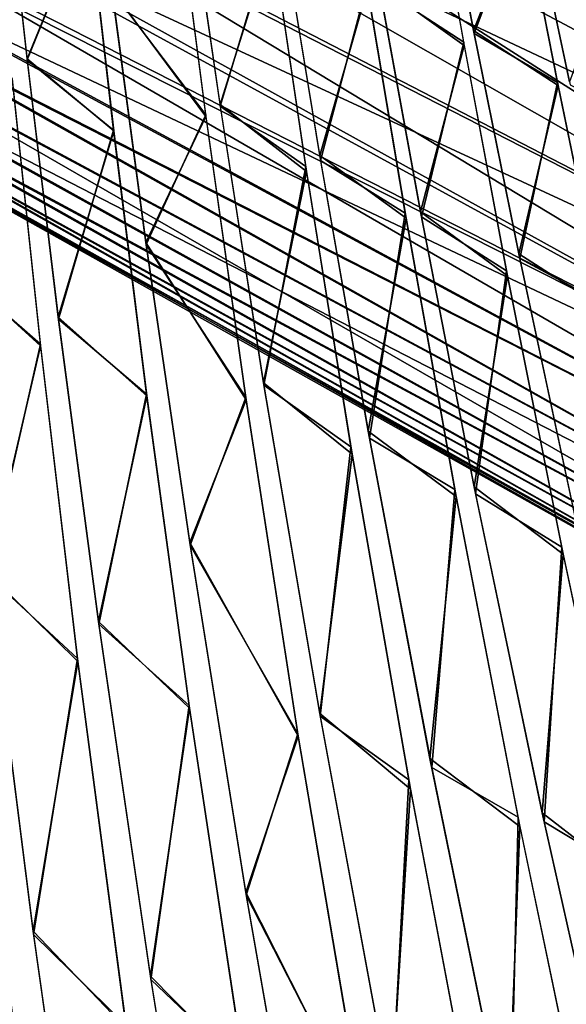
# Model space of a CAD drawing. Units: millimetres. Extents: x -280 to 100, y -585 to 3.
# Drawn here: x -256 to -239, y -67 to -36 of the extents above; entities that cross this region are included whole.
import ezdxf

# ---------------------------------------------------------------- set-up
doc = ezdxf.new("R2010")
doc.units = ezdxf.units.MM
doc.header["$LTSCALE"] = 33.374815
for name, color, linetype in [('10', 7, 'CONTINUOUS'), ('11', 7, 'CONTINUOUS'), ('12', 7, 'CONTINUOUS'), ('13', 7, 'CONTINUOUS'), ('217', 7, 'CONTINUOUS'), ('223', 7, 'CONTINUOUS'), ('273', 7, 'CONTINUOUS'), ('274', 7, 'CONTINUOUS'), ('5', 7, 'CONTINUOUS'), ('6', 7, 'CONTINUOUS'), ('7', 7, 'CONTINUOUS'), ('8', 7, 'CONTINUOUS'), ('9', 7, 'CONTINUOUS'), ('91', 7, 'CONTINUOUS'), ('92', 7, 'CONTINUOUS'), ('93', 7, 'CONTINUOUS'), ('94', 7, 'CONTINUOUS'), ('95', 7, 'CONTINUOUS'), ('96', 7, 'CONTINUOUS'), ('97', 7, 'CONTINUOUS'), ('98', 7, 'CONTINUOUS'), ('99', 7, 'CONTINUOUS')]:
    doc.layers.add(name, color=color, linetype=linetype)

msp = doc.modelspace()

# ---------------------------------------------------------------- linework, layer by layer
at = {"layer": '10', "linetype": 'CONTINUOUS'}
for points in [[(-246.648, -40.401, 114.483), (-247.805, -33.363, 98.684), (-245.176, -35.233, 99.229), (-246.648, -40.401, 114.483)], [(-243.978, -42.334, 115.101), (-246.648, -40.401, 114.483), (-245.176, -35.233, 99.229), (-243.978, -42.334, 115.101)], [(-245.152, -48.922, 130.781), (-246.648, -40.401, 114.483), (-243.978, -42.334, 115.101), (-245.152, -48.922, 130.781)], [(-242.43, -50.94, 131.483), (-245.152, -48.922, 130.781), (-243.978, -42.334, 115.101), (-242.43, -50.94, 131.483)], [(-243.24, -59.037, 147.393), (-245.152, -48.922, 130.781), (-242.43, -50.94, 131.483), (-243.24, -59.037, 147.393)], [(-240.458, -61.141, 148.148), (-243.24, -59.037, 147.393), (-242.43, -50.94, 131.483), (-240.458, -61.141, 148.148)], [(-240.832, -70.826, 164.09), (-243.24, -59.037, 147.393), (-240.458, -61.141, 148.148), (-240.832, -70.826, 164.09)], [(-237.989, -72.986, 164.825), (-240.832, -70.826, 164.09), (-240.458, -61.141, 148.148), (-237.989, -72.986, 164.825)]]:
    msp.add_3dface(points, dxfattribs=at)
at = {"layer": '11', "linetype": 'CONTINUOUS'}
for points in [[(-242.178, -36.998, 99.077), (-244.823, -35.101, 98.436), (-243.2, -31.281, 84.041), (-242.178, -36.998, 99.077)], [(-243.53, -42.138, 114.138), (-244.823, -35.101, 98.436), (-242.178, -36.998, 99.077), (-243.53, -42.138, 114.138)], [(-240.839, -44.117, 114.871), (-243.53, -42.138, 114.138), (-242.178, -36.998, 99.077), (-240.839, -44.117, 114.871)], [(-241.872, -50.642, 130.316), (-243.53, -42.138, 114.138), (-240.839, -44.117, 114.871), (-241.872, -50.642, 130.316)], [(-239.121, -52.726, 131.149), (-241.872, -50.642, 130.316), (-240.839, -44.117, 114.871), (-239.121, -52.726, 131.149)], [(-239.769, -60.718, 146.784), (-241.872, -50.642, 130.316), (-239.121, -52.726, 131.149), (-239.769, -60.718, 146.784)], [(-236.95, -62.907, 147.674), (-239.769, -60.718, 146.784), (-239.121, -52.726, 131.149), (-236.95, -62.907, 147.674)], [(-237.144, -72.436, 163.307), (-239.769, -60.718, 146.784), (-236.95, -62.907, 147.674), (-237.144, -72.436, 163.307)]]:
    msp.add_3dface(points, dxfattribs=at)
at = {"layer": '12', "linetype": 'CONTINUOUS'}
for points in [[(-241.891, -36.535, 97.503), (-242.961, -30.992, 82.836), (-240.37, -32.688, 83.037), (-241.891, -36.535, 97.503)], [(-239.275, -38.233, 97.694), (-241.891, -36.535, 97.503), (-240.37, -32.688, 83.037), (-239.275, -38.233, 97.694)], [(-240.494, -43.434, 112.932), (-241.891, -36.535, 97.503), (-239.275, -38.233, 97.694), (-240.494, -43.434, 112.932)], [(-237.849, -45.128, 113.109), (-240.494, -43.434, 112.932), (-239.275, -38.233, 97.694), (-237.849, -45.128, 113.109)], [(-238.711, -51.767, 128.848), (-240.494, -43.434, 112.932), (-237.849, -45.128, 113.109), (-238.711, -51.767, 128.848)]]:
    msp.add_3dface(points, dxfattribs=at)
at = {"layer": '13', "linetype": 'CONTINUOUS'}
msp.add_3dface([(-238.927, -38.124, 97), (-240.094, -32.619, 82.481), (-237.507, -34.259, 82.561), (-238.927, -38.124, 97)], dxfattribs=at)
at = {"layer": '217', "linetype": 'CONTINUOUS'}
msp.add_3dface([(-221.781, -41.365, -43.5), (-254.147, -22.701, -43.5), (-233.295, -31.908, -43.5), (-221.781, -41.365, -43.5)], dxfattribs=at)
at = {"layer": '223', "linetype": 'CONTINUOUS'}
for points in [[(-256.901, -26.862, -42.415), (-254.147, -22.701, -43.5), (-216.944, -48.12, -42.748), (-256.901, -26.862, -42.415)], [(-216.944, -48.12, -42.748), (-254.147, -22.701, -43.5), (-221.781, -41.365, -43.5), (-216.944, -48.12, -42.748)], [(-259.186, -30.311, -39.259), (-256.901, -26.862, -42.415), (-218.522, -51.324, -40.517), (-259.186, -30.311, -39.259)], [(-218.522, -51.324, -40.517), (-256.901, -26.862, -42.415), (-216.944, -48.12, -42.748), (-218.522, -51.324, -40.517)], [(-260.16, -31.781, -36.945), (-259.186, -30.311, -39.259), (-219.842, -54.08, -36.876), (-260.16, -31.781, -36.945)], [(-219.842, -54.08, -36.876), (-259.186, -30.311, -39.259), (-218.522, -51.324, -40.517), (-219.842, -54.08, -36.876)], [(-261.023, -33.084, -34.161), (-260.16, -31.781, -36.945), (-219.842, -54.08, -36.876), (-261.023, -33.084, -34.161)], [(-261.769, -34.209, -30.969), (-261.023, -33.084, -34.161), (-220.885, -56.332, -32.011), (-261.769, -34.209, -30.969)], [(-220.885, -56.332, -32.011), (-261.023, -33.084, -34.161), (-219.842, -54.08, -36.876), (-220.885, -56.332, -32.011)], [(-262.383, -35.135, -27.528), (-261.769, -34.209, -30.969), (-220.885, -56.332, -32.011), (-262.383, -35.135, -27.528)], [(-262.907, -35.925, -23.682), (-262.383, -35.135, -27.528), (-221.665, -58.082, -26.245), (-262.907, -35.925, -23.682)], [(-221.665, -58.082, -26.245), (-262.383, -35.135, -27.528), (-220.885, -56.332, -32.011), (-221.665, -58.082, -26.245)], [(-263.335, -36.57, -19.479), (-262.907, -35.925, -23.682), (-222.214, -59.366, -19.901), (-263.335, -36.57, -19.479)], [(-222.214, -59.366, -19.901), (-262.907, -35.925, -23.682), (-221.665, -58.082, -26.245), (-222.214, -59.366, -19.901)], [(-263.659, -37.058, -15.075), (-263.335, -36.57, -19.479), (-222.214, -59.366, -19.901), (-263.659, -37.058, -15.075)], [(-263.898, -37.419, -10.252), (-263.659, -37.058, -15.075), (-222.564, -60.226, -13.243), (-263.898, -37.419, -10.252)], [(-222.564, -60.226, -13.243), (-263.659, -37.058, -15.075), (-222.214, -59.366, -19.901), (-222.564, -60.226, -13.243)], [(-264.042, -37.636, -5.141), (-263.898, -37.419, -10.252), (-222.748, -60.704, -6.527), (-264.042, -37.636, -5.141)], [(-222.748, -60.704, -6.527), (-263.898, -37.419, -10.252), (-222.564, -60.226, -13.243), (-222.748, -60.704, -6.527)], [(-264.089, -37.706, 0), (-264.042, -37.636, -5.141), (-222.801, -60.853, 0), (-264.089, -37.706, 0)], [(-222.801, -60.853, 0), (-264.042, -37.636, -5.141), (-222.748, -60.704, -6.527), (-222.801, -60.853, 0)]]:
    msp.add_3dface(points, dxfattribs=at)
at = {"layer": '273', "linetype": 'CONTINUOUS'}
for points in [[(-254.147, -22.701, 43.5), (-256.897, -26.856, 42.419), (-221.781, -41.365, 43.5), (-254.147, -22.701, 43.5)], [(-258.137, -28.727, 41.038), (-216.944, -48.12, 42.748), (-256.897, -26.856, 42.419), (-258.137, -28.727, 41.038)], [(-216.944, -48.12, 42.748), (-215.159, -44.549, 43.5), (-256.897, -26.856, 42.419), (-216.944, -48.12, 42.748)], [(-256.897, -26.856, 42.419), (-215.159, -44.549, 43.5), (-221.781, -41.365, 43.5), (-256.897, -26.856, 42.419)], [(-259.282, -30.456, 39.062), (-218.522, -51.324, 40.517), (-258.137, -28.727, 41.038), (-259.282, -30.456, 39.062)], [(-218.522, -51.324, 40.517), (-216.944, -48.12, 42.748), (-258.137, -28.727, 41.038), (-218.522, -51.324, 40.517)], [(-260.299, -31.991, 36.548), (-218.522, -51.324, 40.517), (-259.282, -30.456, 39.062), (-260.299, -31.991, 36.548)], [(-261.134, -33.251, 33.74), (-219.842, -54.08, 36.876), (-260.299, -31.991, 36.548), (-261.134, -33.251, 33.74)], [(-219.842, -54.08, 36.876), (-218.522, -51.324, 40.517), (-260.299, -31.991, 36.548), (-219.842, -54.08, 36.876)], [(-261.803, -34.26, 30.802), (-219.842, -54.08, 36.876), (-261.134, -33.251, 33.74), (-261.803, -34.26, 30.802)], [(-262.408, -35.172, 27.37), (-220.885, -56.332, 32.011), (-261.803, -34.26, 30.802), (-262.408, -35.172, 27.37)], [(-220.885, -56.332, 32.011), (-219.842, -54.08, 36.876), (-261.803, -34.26, 30.802), (-220.885, -56.332, 32.011)], [(-262.928, -35.956, 23.502), (-221.665, -58.082, 26.245), (-262.408, -35.172, 27.37), (-262.928, -35.956, 23.502)], [(-221.665, -58.082, 26.245), (-220.885, -56.332, 32.011), (-262.408, -35.172, 27.37), (-221.665, -58.082, 26.245)], [(-263.356, -36.602, 19.232), (-221.665, -58.082, 26.245), (-262.928, -35.956, 23.502), (-263.356, -36.602, 19.232)], [(-263.686, -37.1, 14.62), (-222.214, -59.366, 19.901), (-263.356, -36.602, 19.232), (-263.686, -37.1, 14.62)], [(-222.214, -59.366, 19.901), (-221.665, -58.082, 26.245), (-263.356, -36.602, 19.232), (-222.214, -59.366, 19.901)], [(-263.916, -37.447, 9.764), (-222.564, -60.226, 13.243), (-263.686, -37.1, 14.62), (-263.916, -37.447, 9.764)], [(-222.564, -60.226, 13.243), (-222.214, -59.366, 19.901), (-263.686, -37.1, 14.62), (-222.564, -60.226, 13.243)], [(-264.089, -37.706, 0), (-222.748, -60.704, 6.527), (-264.048, -37.645, 4.816), (-264.089, -37.706, 0)], [(-222.801, -60.853, 0), (-222.748, -60.704, 6.527), (-264.089, -37.706, 0), (-222.801, -60.853, 0)], [(-264.048, -37.645, 4.816), (-222.748, -60.704, 6.527), (-263.916, -37.447, 9.764), (-264.048, -37.645, 4.816)], [(-222.748, -60.704, 6.527), (-222.564, -60.226, 13.243), (-263.916, -37.447, 9.764), (-222.748, -60.704, 6.527)]]:
    msp.add_3dface(points, dxfattribs=at)
at = {"layer": '274', "linetype": 'CONTINUOUS'}
msp.add_3dface([(-254.147, -22.701, 43.5), (-221.781, -41.365, 43.5), (-233.295, -31.908, 43.5), (-254.147, -22.701, 43.5)], dxfattribs=at)
at = {"layer": '5', "linetype": 'CONTINUOUS'}
msp.add_3dface([(-255.168, -75.035, 182.116), (-256.769, -61.997, 165.348), (-257.949, -72.895, 181.467), (-255.168, -75.035, 182.116)], dxfattribs=at)
at = {"layer": '6', "linetype": 'CONTINUOUS'}
for points in [[(-255.279, -46.287, 137.665), (-258.003, -43.808, 136.222), (-256.156, -38.024, 122.274), (-255.279, -46.287, 137.665)], [(-256.924, -53.297, 151.769), (-258.003, -43.808, 136.222), (-255.279, -46.287, 137.665), (-256.924, -53.297, 151.769)], [(-254.127, -56.039, 153.459), (-256.924, -53.297, 151.769), (-255.279, -46.287, 137.665), (-254.127, -56.039, 153.459)], [(-255.514, -64.377, 167.616), (-256.924, -53.297, 151.769), (-254.127, -56.039, 153.459), (-255.514, -64.377, 167.616)], [(-252.629, -67.399, 169.488), (-255.514, -64.377, 167.616), (-254.127, -56.039, 153.459), (-252.629, -67.399, 169.488)], [(-253.699, -77.171, 183.586), (-255.514, -64.377, 167.616), (-252.629, -67.399, 169.488), (-253.699, -77.171, 183.586)]]:
    msp.add_3dface(points, dxfattribs=at)
at = {"layer": '7', "linetype": 'CONTINUOUS'}
for points in [[(-255.699, -37.412, 120.364), (-256.437, -30.73, 105.927), (-253.805, -32.792, 106.816), (-255.699, -37.412, 120.364)], [(-253.021, -39.637, 121.491), (-255.699, -37.412, 120.364), (-253.805, -32.792, 106.816), (-253.021, -39.637, 121.491)], [(-254.735, -45.399, 135.344), (-255.699, -37.412, 120.364), (-253.021, -39.637, 121.491), (-254.735, -45.399, 135.344)], [(-251.997, -47.829, 136.711), (-254.735, -45.399, 135.344), (-253.021, -39.637, 121.491), (-251.997, -47.829, 136.711)], [(-253.487, -54.805, 150.722), (-254.735, -45.399, 135.344), (-251.997, -47.829, 136.711), (-253.487, -54.805, 150.722)], [(-250.672, -57.485, 152.323), (-253.487, -54.805, 150.722), (-251.997, -47.829, 136.711), (-250.672, -57.485, 152.323)], [(-251.884, -65.775, 166.388), (-253.487, -54.805, 150.722), (-250.672, -57.485, 152.323), (-251.884, -65.775, 166.388)], [(-248.977, -68.72, 168.16), (-251.884, -65.775, 166.388), (-250.672, -57.485, 152.323), (-248.977, -68.72, 168.16)], [(-249.848, -78.428, 182.167), (-251.884, -65.775, 166.388), (-248.977, -68.72, 168.16), (-249.848, -78.428, 182.167)]]:
    msp.add_3dface(points, dxfattribs=at)
at = {"layer": '8', "linetype": 'CONTINUOUS'}
for points in [[(-250.166, -39.193, 116.577), (-253.073, -35.264, 111.764), (-251.108, -31.978, 100.358), (-250.166, -39.193, 116.577)], [(-252.023, -43.085, 127.463), (-253.073, -35.264, 111.764), (-250.166, -39.193, 116.577), (-252.023, -43.085, 127.463)], [(-248.926, -47.952, 133.32), (-252.023, -43.085, 127.463), (-250.166, -39.193, 116.577), (-248.926, -47.952, 133.32)], [(-250.666, -52.368, 143.53), (-252.023, -43.085, 127.463), (-248.926, -47.952, 133.32), (-250.666, -52.368, 143.53)], [(-247.314, -58.356, 150.359), (-250.666, -52.368, 143.53), (-248.926, -47.952, 133.32), (-247.314, -58.356, 150.359)], [(-248.934, -63.189, 159.759), (-250.666, -52.368, 143.53), (-247.314, -58.356, 150.359), (-248.934, -63.189, 159.759)], [(-245.257, -70.461, 167.425), (-248.934, -63.189, 159.759), (-247.314, -58.356, 150.359), (-245.257, -70.461, 167.425)], [(-246.76, -75.61, 175.943), (-248.934, -63.189, 159.759), (-245.257, -70.461, 167.425), (-246.76, -75.61, 175.943)]]:
    msp.add_3dface(points, dxfattribs=at)
at = {"layer": '9', "linetype": 'CONTINUOUS'}
for points in [[(-249.732, -38.827, 115.212), (-250.764, -31.729, 99.237), (-248.131, -33.697, 99.992), (-249.732, -38.827, 115.212)], [(-247.053, -40.897, 116.09), (-249.732, -38.827, 115.212), (-248.131, -33.697, 99.992), (-247.053, -40.897, 116.09)], [(-248.385, -47.429, 131.693), (-249.732, -38.827, 115.212), (-247.053, -40.897, 116.09), (-248.385, -47.429, 131.693)], [(-245.648, -49.629, 132.702), (-248.385, -47.429, 131.693), (-247.053, -40.897, 116.09), (-245.648, -49.629, 132.702)], [(-246.648, -57.652, 148.497), (-248.385, -47.429, 131.693), (-245.648, -49.629, 132.702), (-246.648, -57.652, 148.497)], [(-243.842, -59.988, 149.594), (-246.648, -57.652, 148.497), (-245.648, -49.629, 132.702), (-243.842, -59.988, 149.594)], [(-244.441, -69.58, 165.394), (-246.648, -57.652, 148.497), (-243.842, -59.988, 149.594), (-244.441, -69.58, 165.394)], [(-241.562, -72.024, 166.496), (-244.441, -69.58, 165.394), (-243.842, -59.988, 149.594), (-241.562, -72.024, 166.496)]]:
    msp.add_3dface(points, dxfattribs=at)
at = {"layer": '91', "linetype": 'CONTINUOUS'}
msp.add_3dface([(-255.157, -75.121, -182.219), (-257.962, -72.797, -181.349), (-256.758, -62.093, -165.481), (-255.157, -75.121, -182.219)], dxfattribs=at)
at = {"layer": '92', "linetype": 'CONTINUOUS'}
for points in [[(-255.286, -46.231, -137.567), (-256.158, -37.996, -122.217), (-257.997, -43.868, -136.326), (-255.286, -46.231, -137.567)], [(-256.913, -53.384, -151.902), (-255.286, -46.231, -137.567), (-257.997, -43.868, -136.326), (-256.913, -53.384, -151.902)], [(-254.137, -55.953, -153.329), (-255.286, -46.231, -137.567), (-256.913, -53.384, -151.902), (-254.137, -55.953, -153.329)], [(-255.5, -64.487, -167.763), (-254.137, -55.953, -153.329), (-256.913, -53.384, -151.902), (-255.5, -64.487, -167.763)], [(-252.645, -67.288, -169.342), (-254.137, -55.953, -153.329), (-255.5, -64.487, -167.763), (-252.645, -67.288, -169.342)], [(-253.681, -77.296, -183.731), (-252.645, -67.288, -169.342), (-255.5, -64.487, -167.763), (-253.681, -77.296, -183.731)]]:
    msp.add_3dface(points, dxfattribs=at)
at = {"layer": '93', "linetype": 'CONTINUOUS'}
for points in [[(-255.696, -37.442, -120.424), (-253.805, -32.79, -106.812), (-256.436, -30.738, -105.946), (-255.696, -37.442, -120.424)], [(-253.024, -39.613, -121.442), (-253.805, -32.79, -106.812), (-255.696, -37.442, -120.424), (-253.024, -39.613, -121.442)], [(-254.728, -45.454, -135.44), (-253.024, -39.613, -121.442), (-255.696, -37.442, -120.424), (-254.728, -45.454, -135.44)], [(-252.004, -47.776, -136.62), (-253.024, -39.613, -121.442), (-254.728, -45.454, -135.44), (-252.004, -47.776, -136.62)], [(-253.476, -54.887, -150.847), (-252.004, -47.776, -136.62), (-254.728, -45.454, -135.44), (-253.476, -54.887, -150.847)], [(-250.683, -57.404, -152.2), (-252.004, -47.776, -136.62), (-253.476, -54.887, -150.847), (-250.683, -57.404, -152.2)], [(-251.868, -65.879, -166.527), (-250.683, -57.404, -152.2), (-253.476, -54.887, -150.847), (-251.868, -65.879, -166.527)], [(-248.994, -68.616, -168.022), (-250.683, -57.404, -152.2), (-251.868, -65.879, -166.527), (-248.994, -68.616, -168.022)], [(-249.829, -78.544, -182.303), (-248.994, -68.616, -168.022), (-251.868, -65.879, -166.527), (-249.829, -78.544, -182.303)]]:
    msp.add_3dface(points, dxfattribs=at)
at = {"layer": '94', "linetype": 'CONTINUOUS'}
for points in [[(-250.173, -39.142, -116.472), (-251.111, -31.949, -100.287), (-253.067, -35.308, -111.86), (-250.173, -39.142, -116.472)], [(-252.014, -43.149, -127.582), (-250.173, -39.142, -116.472), (-253.067, -35.308, -111.86), (-252.014, -43.149, -127.582)], [(-248.936, -47.882, -133.197), (-250.173, -39.142, -116.472), (-252.014, -43.149, -127.582), (-248.936, -47.882, -133.197)], [(-250.654, -52.447, -143.657), (-248.936, -47.882, -133.197), (-252.014, -43.149, -127.582), (-250.654, -52.447, -143.657)], [(-247.327, -58.277, -150.239), (-248.936, -47.882, -133.197), (-250.654, -52.447, -143.657), (-247.327, -58.277, -150.239)], [(-248.92, -63.271, -159.874), (-247.327, -58.277, -150.239), (-250.654, -52.447, -143.657), (-248.92, -63.271, -159.874)], [(-245.27, -70.392, -167.334), (-247.327, -58.277, -150.239), (-248.92, -63.271, -159.874), (-245.27, -70.392, -167.334)], [(-246.749, -75.672, -176.019), (-245.27, -70.392, -167.334), (-248.92, -63.271, -159.874), (-246.749, -75.672, -176.019)]]:
    msp.add_3dface(points, dxfattribs=at)
at = {"layer": '95', "linetype": 'CONTINUOUS'}
for points in [[(-249.725, -38.876, -115.313), (-248.145, -33.598, -99.75), (-250.76, -31.756, -99.304), (-249.725, -38.876, -115.313)], [(-247.077, -40.739, -115.763), (-248.145, -33.598, -99.75), (-249.725, -38.876, -115.313), (-247.077, -40.739, -115.763)], [(-248.374, -47.497, -131.813), (-247.077, -40.739, -115.763), (-249.725, -38.876, -115.313), (-248.374, -47.497, -131.813)], [(-245.685, -49.405, -132.306), (-247.077, -40.739, -115.763), (-248.374, -47.497, -131.813), (-245.685, -49.405, -132.306)], [(-246.634, -57.729, -148.615), (-245.685, -49.405, -132.306), (-248.374, -47.497, -131.813), (-246.634, -57.729, -148.615)], [(-243.894, -59.699, -149.156), (-245.685, -49.405, -132.306), (-246.634, -57.729, -148.615), (-243.894, -59.699, -149.156)], [(-244.428, -69.648, -165.484), (-243.894, -59.699, -149.156), (-246.634, -57.729, -148.615), (-244.428, -69.648, -165.484)], [(-241.629, -71.682, -166.049), (-243.894, -59.699, -149.156), (-244.428, -69.648, -165.484), (-241.629, -71.682, -166.049)]]:
    msp.add_3dface(points, dxfattribs=at)
at = {"layer": '96', "linetype": 'CONTINUOUS'}
for points in [[(-246.622, -40.557, -114.805), (-245.192, -35.135, -98.992), (-247.789, -33.46, -98.92), (-246.622, -40.557, -114.805)], [(-244.005, -42.179, -114.779), (-245.192, -35.135, -98.992), (-246.622, -40.557, -114.805), (-244.005, -42.179, -114.779)], [(-245.112, -49.142, -131.171), (-244.005, -42.179, -114.779), (-246.622, -40.557, -114.805), (-245.112, -49.142, -131.171)], [(-242.471, -50.72, -131.096), (-244.005, -42.179, -114.779), (-245.112, -49.142, -131.171), (-242.471, -50.72, -131.096)], [(-243.184, -59.321, -147.826), (-242.471, -50.72, -131.096), (-245.112, -49.142, -131.171), (-243.184, -59.321, -147.826)], [(-240.514, -60.86, -147.72), (-242.471, -50.72, -131.096), (-243.184, -59.321, -147.826), (-240.514, -60.86, -147.72)], [(-240.76, -71.163, -164.533), (-240.514, -60.86, -147.72), (-243.184, -59.321, -147.826), (-240.76, -71.163, -164.533)], [(-238.06, -72.657, -164.393), (-240.514, -60.86, -147.72), (-240.76, -71.163, -164.533), (-238.06, -72.657, -164.393)]]:
    msp.add_3dface(points, dxfattribs=at)
at = {"layer": '97', "linetype": 'CONTINUOUS'}
for points in [[(-242.196, -36.899, -98.838), (-243.209, -31.228, -83.887), (-244.805, -35.199, -98.674), (-242.196, -36.899, -98.838)], [(-243.501, -42.294, -114.459), (-242.196, -36.899, -98.838), (-244.805, -35.199, -98.674), (-243.501, -42.294, -114.459)], [(-240.869, -43.96, -114.549), (-242.196, -36.899, -98.838), (-243.501, -42.294, -114.459), (-240.869, -43.96, -114.549)], [(-241.827, -50.861, -130.702), (-240.869, -43.96, -114.549), (-243.501, -42.294, -114.459), (-241.827, -50.861, -130.702)], [(-239.166, -52.507, -130.764), (-240.869, -43.96, -114.549), (-241.827, -50.861, -130.702), (-239.166, -52.507, -130.764)], [(-239.709, -60.997, -147.207), (-239.166, -52.507, -130.764), (-241.827, -50.861, -130.702), (-239.709, -60.997, -147.207)], [(-237.011, -62.63, -147.256), (-239.166, -52.507, -130.764), (-239.709, -60.997, -147.207), (-237.011, -62.63, -147.256)], [(-237.068, -72.763, -163.734), (-237.011, -62.63, -147.256), (-239.709, -60.997, -147.207), (-237.068, -72.763, -163.734)]]:
    msp.add_3dface(points, dxfattribs=at)
at = {"layer": '98', "linetype": 'CONTINUOUS'}
for points in [[(-241.872, -36.63, -97.733), (-240.38, -32.638, -82.894), (-242.952, -31.043, -82.982), (-241.872, -36.63, -97.733)], [(-239.294, -38.139, -97.466), (-240.38, -32.638, -82.894), (-241.872, -36.63, -97.733), (-239.294, -38.139, -97.466)], [(-240.462, -43.586, -113.247), (-239.294, -38.139, -97.466), (-241.872, -36.63, -97.733), (-240.462, -43.586, -113.247)], [(-237.881, -44.978, -112.798), (-239.294, -38.139, -97.466), (-240.462, -43.586, -113.247), (-237.881, -44.978, -112.798)], [(-238.664, -51.981, -129.225), (-237.881, -44.978, -112.798), (-240.462, -43.586, -113.247), (-238.664, -51.981, -129.225)]]:
    msp.add_3dface(points, dxfattribs=at)
at = {"layer": '99', "linetype": 'CONTINUOUS'}
for points in [[(-236.377, -39.482, -96.398), (-237.558, -34.022, -81.875), (-240.084, -32.669, -82.625), (-236.377, -39.482, -96.398)], [(-238.907, -38.218, -97.228), (-236.377, -39.482, -96.398), (-240.084, -32.669, -82.625), (-238.907, -38.218, -97.228)]]:
    msp.add_3dface(points, dxfattribs=at)

doc.saveas('drawing.dxf')
